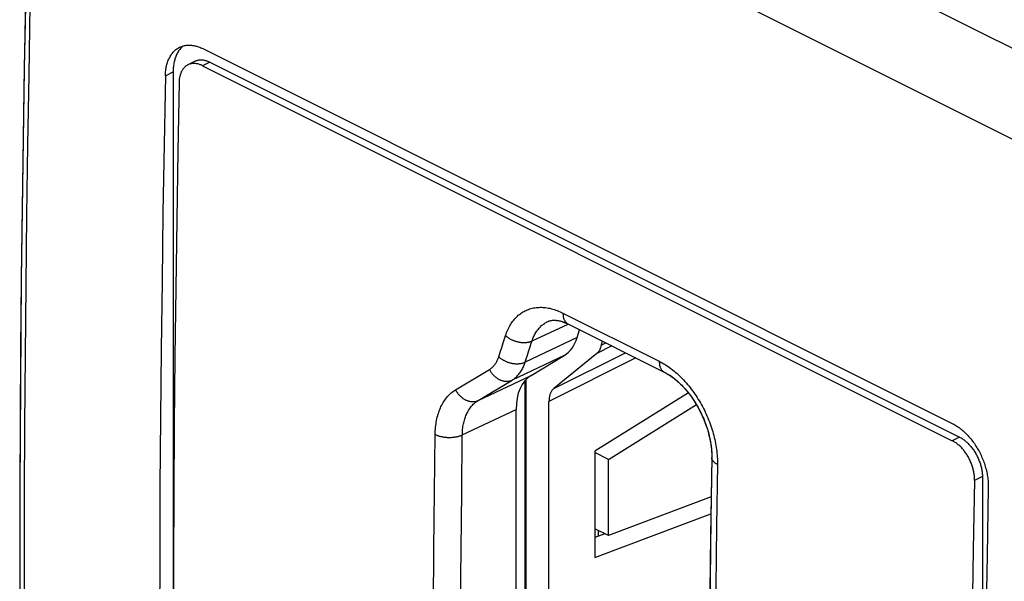
# Model space of a CAD drawing. Units: millimetres. Extents: x -65 to 65, y -46 to 46.
# Drawn here: x -65 to -50, y -20 to -11 of the extents above; entities that cross this region are included whole.
import ezdxf

# ---------------------------------------------------------------- set-up
doc = ezdxf.new("R2010")
doc.units = ezdxf.units.MM
doc.header["$LTSCALE"] = 16.335
doc.layers.get('0').update_dxf_attribs({"linetype": 'CONTINUOUS'})
doc.layers.add('ASSI', color=7, linetype='CONTINUOUS')
doc.layers.add('RACCORDO', color=7, linetype='CONTINUOUS')

msp = doc.modelspace()

# ---------------------------------------------------------------- linework, layer by layer
at = {"color": 7, "linetype": 'CONTINUOUS'}
for p, q in [((-56.491, -15.829), (-56.504, -15.893)), ((-56.573, -16.022), (-57.236, -16.566)), ((-57.68, -25.05), (-57.68, -16.438)), ((-57.666, -24.978), (-57.666, -16.423)), ((-55.156, -16.631), (-56.605, -17.533)), ((-57.312, -24.985), (-57.312, -16.763)), ((-56.393, -17.661), (-55.031, -16.813)), ((-56.605, -17.533), (-56.605, -19.178)), ((-56.393, -17.661), (-56.605, -17.555)), ((-56.393, -18.838), (-56.393, -17.661)), ((-54.803, -18.238), (-56.393, -18.838)), ((-56.605, -19.178), (-54.807, -18.5)), ((-56.393, -18.838), (-56.605, -18.732)), ((-56.45, -18.81), (-56.605, -18.868)), ((-56.548, -18.847), (-56.548, -18.761))]:
    msp.add_line(p, q, dxfattribs=at)
at = {"color": 253, "linetype": 'CONTINUOUS'}
for p, q in [((-56.339, -15.905), (-56.573, -16.022)), ((-56.504, -15.893), (-56.434, -15.858)), ((-55.967, -16.091), (-57.312, -16.763)), ((-57.236, -16.566), (-56.127, -16.011))]:
    msp.add_line(p, q, dxfattribs=at)
at = {"color": 7, "linetype": 'CONTINUOUS'}
for points in [[(-56.504, -15.893), (-56.508, -15.911), (-56.513, -15.928), (-56.519, -15.945), (-56.525, -15.96), (-56.533, -15.975), (-56.542, -15.988), (-56.551, -16), (-56.562, -16.011), (-56.573, -16.022)], [(-57.236, -16.566), (-57.252, -16.58), (-57.266, -16.596), (-57.278, -16.615), (-57.288, -16.636), (-57.297, -16.658), (-57.303, -16.682), (-57.308, -16.708), (-57.311, -16.735), (-57.312, -16.763)]]:
    msp.add_lwpolyline(points, dxfattribs=at)
at = {"layer": 'ASSI', "color": 253, "linetype": 'CONTINUOUS'}
for p, q in [((-47.691, -12.534), (-64.619, -4.07)), ((-48.282, -13.641), (-65.195, -5.185)), ((-62.559, -11.517), (-62.67, -11.573)), ((-63.245, -11.728), (-63.124, -11.667)), ((-57.096, -15.397), (-55.606, -16.142)), ((-57.574, -15.828), (-57.017, -15.568)), ((-56.875, -15.775), (-57.68, -16.156)), ((-58.066, -16.001), (-58.043, -15.928)), ((-58.043, -15.928), (-58.019, -15.855)), ((-58.09, -16.074), (-58.066, -16.001)), ((-57.075, -16.052), (-57.883, -16.434)), ((-57.68, -16.156), (-57.668, -16.12)), ((-57.668, -16.12), (-57.644, -16.047)), ((-58.757, -16.584), (-58.233, -16.269)), ((-58.406, -16.748), (-57.587, -16.361)), ((-58.406, -16.748), (-57.883, -16.434)), ((-58.652, -17.28), (-57.821, -16.887)), ((-50.962, -17.316), (-51.074, -17.371)), ((-50.609, -17.925), (-50.729, -17.986))]:
    msp.add_line(p, q, dxfattribs=at)
at = {"layer": 'ASSI', "color": 7, "linetype": 'CONTINUOUS'}
for p, q in [((-62.665, -11.31), (-51.068, -17.109)), ((-62.782, -11.503), (-62.896, -11.56)), ((-62.67, -11.573), (-51.074, -17.371)), ((-62.559, -11.517), (-50.962, -17.316)), ((-63.124, -11.667), (-63.124, -27.429)), ((-57.332, -15.529), (-57.331, -15.529)), ((-57.018, -15.566), (-55.528, -16.311)), ((-56.875, -15.775), (-56.839, -15.655)), ((-57.587, -16.361), (-57.075, -16.052)), ((-57.821, -24.776), (-57.821, -16.887)), ((-50.609, -17.925), (-50.609, -24.092))]:
    msp.add_line(p, q, dxfattribs=at)
for points in [[(-65.268, -5.097), (-65.358, -8.319), (-65.427, -11.596), (-65.473, -14.861), (-65.495, -18.115), (-65.495, -21.357), (-65.472, -24.587), (-65.427, -27.804), (-65.358, -31.01), (-65.268, -34.134)], [(-62.968, -11.267), (-62.97, -11.269), (-62.981, -11.278), (-62.992, -11.288), (-63.002, -11.299), (-63.012, -11.31), (-63.022, -11.321), (-63.031, -11.333), (-63.04, -11.346), (-63.049, -11.359), (-63.057, -11.373), (-63.064, -11.387), (-63.071, -11.401), (-63.078, -11.416), (-63.084, -11.432), (-63.09, -11.448), (-63.096, -11.464), (-63.101, -11.481), (-63.105, -11.498), (-63.109, -11.515), (-63.113, -11.533), (-63.116, -11.551), (-63.118, -11.57), (-63.121, -11.589), (-63.122, -11.608), (-63.123, -11.628), (-63.124, -11.647), (-63.124, -11.667)], [(-63.005, -11.28), (-62.992, -11.275), (-62.978, -11.27), (-62.964, -11.266), (-62.949, -11.263), (-62.935, -11.26), (-62.92, -11.258), (-62.905, -11.256), (-62.89, -11.256), (-62.874, -11.255), (-62.859, -11.256), (-62.843, -11.257), (-62.827, -11.259), (-62.812, -11.261), (-62.796, -11.264), (-62.779, -11.268), (-62.763, -11.272), (-62.747, -11.277), (-62.73, -11.282), (-62.714, -11.288), (-62.697, -11.295), (-62.681, -11.303), (-62.665, -11.31)], [(-63.245, -11.728), (-63.244, -11.707), (-63.243, -11.688), (-63.241, -11.668), (-63.239, -11.648), (-63.237, -11.629), (-63.234, -11.61), (-63.23, -11.592), (-63.226, -11.574), (-63.222, -11.556), (-63.217, -11.539), (-63.212, -11.522), (-63.206, -11.505), (-63.2, -11.489), (-63.193, -11.474), (-63.186, -11.458), (-63.178, -11.444), (-63.17, -11.429), (-63.162, -11.415), (-63.153, -11.402), (-63.144, -11.389), (-63.134, -11.377), (-63.124, -11.366), (-63.114, -11.354), (-63.103, -11.344), (-63.092, -11.334), (-63.081, -11.324), (-63.069, -11.315), (-63.057, -11.307), (-63.044, -11.299), (-63.032, -11.292), (-63.026, -11.289)], [(-63.026, -11.289), (-63.019, -11.286), (-63.005, -11.28)], [(-62.896, -11.56), (-62.906, -11.565), (-62.914, -11.57), (-62.923, -11.576), (-62.931, -11.582), (-62.939, -11.589), (-62.947, -11.596), (-62.954, -11.604), (-62.961, -11.612), (-62.968, -11.62), (-62.975, -11.629), (-62.981, -11.639), (-62.987, -11.648), (-62.992, -11.659), (-62.998, -11.669), (-63.002, -11.68), (-63.007, -11.691), (-63.011, -11.702), (-63.015, -11.714), (-63.018, -11.726), (-63.021, -11.739), (-63.024, -11.752), (-63.027, -11.765), (-63.029, -11.778), (-63.03, -11.792), (-63.031, -11.806), (-63.032, -11.82), (-63.033, -11.834)], [(-62.838, -11.541), (-62.848, -11.543), (-62.858, -11.546), (-62.868, -11.549), (-62.878, -11.552), (-62.887, -11.556), (-62.896, -11.56)], [(-62.67, -11.573), (-62.682, -11.567), (-62.693, -11.562), (-62.705, -11.558), (-62.716, -11.554), (-62.728, -11.55), (-62.739, -11.547), (-62.751, -11.544), (-62.762, -11.542), (-62.773, -11.541), (-62.784, -11.539), (-62.795, -11.539), (-62.806, -11.539), (-62.817, -11.539), (-62.827, -11.54), (-62.838, -11.541)], [(-62.782, -11.503), (-62.774, -11.499), (-62.765, -11.495), (-62.755, -11.492), (-62.745, -11.489), (-62.736, -11.487), (-62.725, -11.485), (-62.715, -11.484), (-62.705, -11.483), (-62.694, -11.483), (-62.683, -11.483), (-62.672, -11.483), (-62.661, -11.485), (-62.65, -11.486), (-62.639, -11.488), (-62.628, -11.491), (-62.616, -11.494), (-62.605, -11.498), (-62.593, -11.502), (-62.582, -11.507), (-62.57, -11.512), (-62.559, -11.517)], [(-63.245, -11.728), (-63.265, -12.788), (-63.282, -13.848), (-63.297, -14.906), (-63.31, -15.963), (-63.32, -17.019), (-63.328, -18.073), (-63.333, -19.127), (-63.336, -20.179), (-63.336, -21.23), (-63.334, -22.28), (-63.33, -23.329), (-63.323, -24.376), (-63.313, -25.422), (-63.302, -26.467), (-63.287, -27.511)], [(-63.033, -11.834), (-63.053, -12.894), (-63.07, -13.954), (-63.085, -15.012), (-63.098, -16.069), (-63.108, -17.125), (-63.116, -18.18), (-63.121, -19.233), (-63.124, -20.285), (-63.124, -21.336), (-63.122, -22.386), (-63.118, -23.435), (-63.111, -24.482), (-63.101, -25.528), (-63.089, -26.573)], [(-57.332, -15.529), (-57.308, -15.52), (-57.279, -15.512), (-57.249, -15.509), (-57.216, -15.508), (-57.18, -15.512), (-57.141, -15.519), (-57.101, -15.531), (-57.059, -15.547), (-57.018, -15.566)], [(-55.528, -16.311), (-55.483, -16.335), (-55.435, -16.365), (-55.386, -16.401), (-55.336, -16.441), (-55.287, -16.486), (-55.238, -16.536), (-55.189, -16.59), (-55.143, -16.648), (-55.097, -16.71), (-55.054, -16.775), (-55.014, -16.843), (-54.976, -16.913), (-54.941, -16.986), (-54.91, -17.059), (-54.882, -17.134), (-54.857, -17.208), (-54.837, -17.283), (-54.821, -17.356), (-54.808, -17.428), (-54.8, -17.498), (-54.795, -17.566), (-54.794, -17.632)], [(-51.068, -17.109), (-51.052, -17.117), (-51.035, -17.126), (-51.019, -17.136), (-51.003, -17.146), (-50.986, -17.157), (-50.97, -17.168), (-50.954, -17.18), (-50.938, -17.193), (-50.922, -17.206), (-50.907, -17.219), (-50.891, -17.233), (-50.876, -17.248), (-50.86, -17.262), (-50.845, -17.278), (-50.831, -17.294), (-50.816, -17.31), (-50.801, -17.327), (-50.787, -17.344), (-50.773, -17.361), (-50.76, -17.379), (-50.746, -17.398), (-50.733, -17.416), (-50.721, -17.435), (-50.708, -17.454), (-50.696, -17.474), (-50.684, -17.494), (-50.672, -17.514), (-50.661, -17.534), (-50.65, -17.555), (-50.64, -17.576), (-50.63, -17.596), (-50.62, -17.618), (-50.611, -17.639), (-50.602, -17.66), (-50.594, -17.682), (-50.586, -17.704), (-50.578, -17.725), (-50.571, -17.747), (-50.564, -17.769), (-50.558, -17.791), (-50.552, -17.813), (-50.546, -17.835), (-50.541, -17.857), (-50.537, -17.879), (-50.533, -17.901), (-50.529, -17.923), (-50.526, -17.944), (-50.523, -17.966), (-50.521, -17.987), (-50.519, -18.009), (-50.518, -18.03), (-50.517, -18.051), (-50.517, -18.071), (-50.517, -18.092)], [(-50.962, -17.316), (-50.951, -17.322), (-50.939, -17.328), (-50.928, -17.335), (-50.916, -17.342), (-50.905, -17.35), (-50.893, -17.358), (-50.882, -17.367), (-50.871, -17.376), (-50.86, -17.386), (-50.849, -17.395), (-50.838, -17.406), (-50.827, -17.416), (-50.816, -17.427), (-50.806, -17.438), (-50.796, -17.45), (-50.785, -17.462), (-50.775, -17.474), (-50.766, -17.487), (-50.756, -17.5), (-50.747, -17.513), (-50.738, -17.526), (-50.729, -17.54), (-50.721, -17.553), (-50.712, -17.567), (-50.704, -17.582), (-50.696, -17.596), (-50.689, -17.611), (-50.682, -17.625), (-50.675, -17.64), (-50.668, -17.655), (-50.662, -17.67), (-50.656, -17.685), (-50.65, -17.7), (-50.645, -17.716), (-50.64, -17.731), (-50.636, -17.746), (-50.631, -17.761), (-50.627, -17.777), (-50.624, -17.792), (-50.621, -17.807), (-50.618, -17.822), (-50.615, -17.837), (-50.613, -17.852), (-50.612, -17.867), (-50.61, -17.882), (-50.609, -17.897), (-50.609, -17.911), (-50.609, -17.925)], [(-50.729, -17.986), (-50.729, -17.971), (-50.729, -17.957), (-50.73, -17.942), (-50.731, -17.927), (-50.732, -17.912), (-50.734, -17.897), (-50.736, -17.882), (-50.739, -17.866), (-50.742, -17.851), (-50.745, -17.836), (-50.749, -17.82), (-50.753, -17.805), (-50.757, -17.789), (-50.762, -17.774), (-50.767, -17.759), (-50.772, -17.743), (-50.778, -17.728), (-50.784, -17.713), (-50.79, -17.698), (-50.797, -17.683), (-50.804, -17.668), (-50.811, -17.653), (-50.819, -17.639), (-50.826, -17.624), (-50.834, -17.61), (-50.843, -17.596), (-50.851, -17.583), (-50.86, -17.569), (-50.869, -17.556), (-50.879, -17.543), (-50.888, -17.531), (-50.898, -17.518), (-50.908, -17.506), (-50.918, -17.494), (-50.929, -17.483), (-50.939, -17.472), (-50.95, -17.462), (-50.96, -17.451), (-50.971, -17.441), (-50.982, -17.432), (-50.994, -17.423), (-51.005, -17.414), (-51.016, -17.406), (-51.028, -17.398), (-51.039, -17.391), (-51.051, -17.384), (-51.062, -17.377), (-51.074, -17.371)], [(-54.794, -17.632), (-54.812, -18.842), (-54.827, -20.12), (-54.839, -21.397), (-54.847, -22.672), (-54.852, -23.945), (-54.854, -25.216), (-54.851, -26.486), (-54.846, -27.753), (-54.837, -28.955)], [(-50.729, -17.986), (-50.749, -19.046), (-50.767, -20.106), (-50.782, -21.164), (-50.794, -22.221), (-50.804, -23.277), (-50.812, -24.331), (-50.817, -25.385), (-50.82, -26.437), (-50.821, -27.488), (-50.819, -28.538), (-50.814, -29.587), (-50.807, -30.634), (-50.798, -31.68), (-50.786, -32.725), (-50.771, -33.768)], [(-50.517, -18.092), (-50.537, -19.152), (-50.554, -20.212), (-50.569, -21.27), (-50.582, -22.327), (-50.592, -23.383)]]:
    msp.add_lwpolyline(points, dxfattribs=at)
at = {"layer": 'ASSI', "color": 253, "linetype": 'CONTINUOUS'}
for points in [[(-65.195, -34.223), (-65.228, -33.165), (-65.258, -32.105), (-65.286, -31.044), (-65.311, -29.982), (-65.334, -28.918), (-65.354, -27.853), (-65.372, -26.787), (-65.387, -25.719), (-65.4, -24.65), (-65.41, -23.58), (-65.417, -22.508), (-65.422, -21.435), (-65.425, -20.36), (-65.425, -19.284), (-65.422, -18.207), (-65.417, -17.129), (-65.41, -16.049), (-65.4, -14.969), (-65.387, -13.886), (-65.372, -12.803), (-65.354, -11.718), (-65.334, -10.632)], [(-57.984, -15.745), (-57.976, -15.723), (-57.968, -15.7), (-57.959, -15.679), (-57.95, -15.657), (-57.94, -15.636), (-57.93, -15.616), (-57.919, -15.596), (-57.908, -15.577), (-57.896, -15.559), (-57.884, -15.541), (-57.871, -15.523), (-57.858, -15.506), (-57.844, -15.49), (-57.83, -15.475), (-57.816, -15.46), (-57.801, -15.445), (-57.786, -15.432), (-57.77, -15.419), (-57.754, -15.407), (-57.737, -15.395), (-57.72, -15.384), (-57.703, -15.374), (-57.685, -15.365), (-57.667, -15.356), (-57.649, -15.348), (-57.63, -15.341), (-57.611, -15.334), (-57.592, -15.328), (-57.573, -15.323), (-57.553, -15.319), (-57.533, -15.315), (-57.512, -15.312), (-57.492, -15.31), (-57.471, -15.309), (-57.45, -15.308), (-57.429, -15.308), (-57.407, -15.309), (-57.386, -15.311), (-57.364, -15.313), (-57.342, -15.316), (-57.32, -15.32), (-57.298, -15.324), (-57.275, -15.33), (-57.253, -15.336), (-57.231, -15.342), (-57.208, -15.35), (-57.186, -15.358), (-57.163, -15.367), (-57.141, -15.376), (-57.118, -15.387), (-57.096, -15.397)], [(-57.574, -15.828), (-57.568, -15.81), (-57.561, -15.793), (-57.555, -15.776), (-57.548, -15.76), (-57.54, -15.744), (-57.532, -15.728), (-57.524, -15.713), (-57.515, -15.698), (-57.506, -15.684), (-57.496, -15.67), (-57.487, -15.657), (-57.476, -15.644), (-57.466, -15.631), (-57.455, -15.619), (-57.444, -15.608), (-57.432, -15.597), (-57.42, -15.586), (-57.408, -15.577), (-57.396, -15.567), (-57.383, -15.558), (-57.37, -15.55), (-57.356, -15.542), (-57.343, -15.535), (-57.332, -15.529)], [(-57.096, -15.397), (-57.096, -15.407), (-57.095, -15.417), (-57.095, -15.426), (-57.094, -15.436), (-57.093, -15.445), (-57.091, -15.453), (-57.09, -15.462), (-57.087, -15.471), (-57.085, -15.479), (-57.083, -15.487), (-57.08, -15.494), (-57.076, -15.502), (-57.073, -15.509), (-57.069, -15.515), (-57.065, -15.522), (-57.061, -15.528), (-57.057, -15.534), (-57.052, -15.539), (-57.047, -15.545), (-57.042, -15.549), (-57.036, -15.554), (-57.031, -15.558), (-57.025, -15.562), (-57.019, -15.565), (-57.018, -15.566)], [(-58.019, -15.855), (-57.996, -15.782), (-57.984, -15.745)], [(-57.984, -15.745), (-57.976, -15.752), (-57.968, -15.759), (-57.96, -15.765), (-57.952, -15.771), (-57.943, -15.777), (-57.934, -15.783), (-57.925, -15.789), (-57.916, -15.794), (-57.906, -15.799), (-57.897, -15.805), (-57.887, -15.809), (-57.877, -15.814), (-57.867, -15.818), (-57.856, -15.822), (-57.846, -15.826), (-57.835, -15.83), (-57.825, -15.833), (-57.814, -15.836), (-57.803, -15.839), (-57.792, -15.842), (-57.782, -15.844), (-57.771, -15.846), (-57.76, -15.848), (-57.749, -15.85), (-57.738, -15.851), (-57.728, -15.852), (-57.717, -15.852), (-57.706, -15.853), (-57.696, -15.853), (-57.685, -15.852), (-57.675, -15.852), (-57.665, -15.851), (-57.655, -15.85), (-57.645, -15.849), (-57.635, -15.847), (-57.626, -15.845), (-57.617, -15.843), (-57.608, -15.84), (-57.599, -15.838), (-57.59, -15.835), (-57.582, -15.831), (-57.574, -15.828)], [(-57.609, -15.937), (-57.585, -15.864), (-57.574, -15.828)], [(-57.644, -16.047), (-57.621, -15.974), (-57.609, -15.937)], [(-58.233, -16.269), (-58.224, -16.264), (-58.215, -16.257), (-58.206, -16.251), (-58.198, -16.244), (-58.189, -16.237), (-58.181, -16.229), (-58.173, -16.221), (-58.166, -16.213), (-58.158, -16.204), (-58.151, -16.195), (-58.144, -16.185), (-58.138, -16.176), (-58.131, -16.166), (-58.125, -16.155), (-58.119, -16.144), (-58.113, -16.133), (-58.108, -16.122), (-58.103, -16.11), (-58.098, -16.099), (-58.094, -16.086), (-58.09, -16.074)], [(-58.09, -16.074), (-58.082, -16.081), (-58.074, -16.087), (-58.066, -16.093), (-58.058, -16.1), (-58.049, -16.106), (-58.04, -16.112), (-58.031, -16.117), (-58.022, -16.123), (-58.012, -16.128), (-58.002, -16.133), (-57.993, -16.138), (-57.983, -16.142), (-57.972, -16.147), (-57.962, -16.151), (-57.952, -16.155), (-57.941, -16.158), (-57.931, -16.162), (-57.92, -16.165), (-57.909, -16.168), (-57.898, -16.17), (-57.887, -16.173), (-57.877, -16.175), (-57.866, -16.176), (-57.855, -16.178), (-57.844, -16.179), (-57.833, -16.18), (-57.823, -16.181), (-57.812, -16.181), (-57.802, -16.181), (-57.791, -16.181), (-57.781, -16.18), (-57.771, -16.179), (-57.761, -16.178), (-57.751, -16.177), (-57.741, -16.175), (-57.732, -16.173), (-57.723, -16.171), (-57.713, -16.169), (-57.705, -16.166), (-57.696, -16.163), (-57.688, -16.16), (-57.68, -16.156)], [(-58.233, -16.269), (-58.228, -16.279), (-58.223, -16.289), (-58.217, -16.299), (-58.21, -16.308), (-58.204, -16.317), (-58.197, -16.326), (-58.19, -16.335), (-58.183, -16.343), (-58.176, -16.351), (-58.168, -16.359), (-58.16, -16.367), (-58.152, -16.375), (-58.144, -16.382), (-58.136, -16.389), (-58.127, -16.395), (-58.119, -16.401), (-58.11, -16.407), (-58.101, -16.413), (-58.092, -16.418), (-58.083, -16.423), (-58.074, -16.427), (-58.064, -16.432), (-58.055, -16.435), (-58.045, -16.439), (-58.036, -16.442), (-58.027, -16.445), (-58.017, -16.447), (-58.008, -16.449), (-57.998, -16.45), (-57.989, -16.451), (-57.979, -16.452), (-57.97, -16.453), (-57.961, -16.452), (-57.952, -16.452), (-57.943, -16.451), (-57.934, -16.45), (-57.925, -16.448), (-57.916, -16.446), (-57.908, -16.444), (-57.899, -16.441), (-57.891, -16.438), (-57.883, -16.434)], [(-57.883, -16.434), (-57.87, -16.426), (-57.857, -16.417), (-57.845, -16.408), (-57.833, -16.398), (-57.821, -16.388), (-57.809, -16.377), (-57.798, -16.365), (-57.787, -16.353), (-57.777, -16.341), (-57.766, -16.328), (-57.757, -16.315), (-57.747, -16.301), (-57.738, -16.286), (-57.729, -16.272), (-57.721, -16.256), (-57.713, -16.241), (-57.706, -16.225), (-57.699, -16.208), (-57.692, -16.191), (-57.685, -16.174), (-57.68, -16.156)], [(-55.606, -16.142), (-55.606, -16.152), (-55.606, -16.162), (-55.605, -16.171), (-55.604, -16.18), (-55.603, -16.189), (-55.602, -16.198), (-55.6, -16.207), (-55.598, -16.215), (-55.596, -16.224), (-55.593, -16.231), (-55.59, -16.239), (-55.587, -16.246), (-55.583, -16.254), (-55.58, -16.26), (-55.576, -16.267), (-55.572, -16.273), (-55.567, -16.279), (-55.562, -16.284), (-55.557, -16.289), (-55.552, -16.294), (-55.547, -16.299), (-55.541, -16.303), (-55.535, -16.307), (-55.529, -16.31), (-55.528, -16.311)], [(-55.606, -16.142), (-55.583, -16.154), (-55.56, -16.166), (-55.538, -16.18), (-55.515, -16.193), (-55.492, -16.208), (-55.47, -16.223), (-55.447, -16.239), (-55.425, -16.256), (-55.402, -16.273), (-55.38, -16.29), (-55.358, -16.309), (-55.336, -16.328), (-55.315, -16.348), (-55.293, -16.368), (-55.272, -16.388), (-55.251, -16.41), (-55.23, -16.432), (-55.209, -16.454), (-55.189, -16.477), (-55.169, -16.5), (-55.149, -16.524), (-55.13, -16.548), (-55.111, -16.573), (-55.092, -16.598), (-55.073, -16.624), (-55.055, -16.65), (-55.037, -16.677), (-55.02, -16.703), (-55.003, -16.731), (-54.986, -16.758), (-54.97, -16.786), (-54.954, -16.814), (-54.939, -16.842), (-54.924, -16.871), (-54.909, -16.9), (-54.895, -16.929), (-54.881, -16.959), (-54.868, -16.988), (-54.855, -17.018), (-54.843, -17.048), (-54.831, -17.078), (-54.82, -17.108), (-54.809, -17.139), (-54.799, -17.169), (-54.789, -17.2), (-54.78, -17.23), (-54.771, -17.261), (-54.763, -17.291), (-54.755, -17.322), (-54.748, -17.352), (-54.742, -17.383), (-54.736, -17.413), (-54.73, -17.444), (-54.725, -17.474), (-54.721, -17.504), (-54.717, -17.534), (-54.714, -17.564), (-54.711, -17.594), (-54.709, -17.623), (-54.707, -17.652), (-54.707, -17.681), (-54.706, -17.71), (-54.706, -17.738)], [(-59.072, -17.275), (-59.072, -17.246), (-59.07, -17.218), (-59.069, -17.19), (-59.066, -17.162), (-59.063, -17.135), (-59.059, -17.108), (-59.055, -17.082), (-59.05, -17.056), (-59.045, -17.03), (-59.039, -17.005), (-59.033, -16.98), (-59.025, -16.956), (-59.018, -16.932), (-59.01, -16.909), (-59.001, -16.886), (-58.992, -16.864), (-58.982, -16.843), (-58.971, -16.822), (-58.96, -16.801), (-58.949, -16.781), (-58.937, -16.762), (-58.924, -16.744), (-58.911, -16.726), (-58.898, -16.708), (-58.884, -16.692), (-58.87, -16.676), (-58.855, -16.661), (-58.839, -16.646), (-58.824, -16.632), (-58.807, -16.619), (-58.791, -16.607), (-58.774, -16.595), (-58.757, -16.584)], [(-58.757, -16.584), (-58.751, -16.594), (-58.746, -16.604), (-58.74, -16.613), (-58.734, -16.622), (-58.727, -16.632), (-58.72, -16.64), (-58.714, -16.649), (-58.706, -16.658), (-58.699, -16.666), (-58.691, -16.674), (-58.684, -16.682), (-58.676, -16.689), (-58.667, -16.696), (-58.659, -16.703), (-58.65, -16.709), (-58.642, -16.716), (-58.633, -16.722), (-58.624, -16.727), (-58.615, -16.732), (-58.606, -16.737), (-58.597, -16.742), (-58.587, -16.746), (-58.578, -16.75), (-58.569, -16.753), (-58.559, -16.756), (-58.55, -16.759), (-58.54, -16.761), (-58.531, -16.763), (-58.521, -16.765), (-58.512, -16.766), (-58.503, -16.766), (-58.493, -16.767), (-58.484, -16.767), (-58.475, -16.766), (-58.466, -16.765), (-58.457, -16.764), (-58.448, -16.762), (-58.439, -16.76), (-58.431, -16.758), (-58.423, -16.755), (-58.414, -16.752), (-58.406, -16.748)], [(-58.652, -17.28), (-58.651, -17.259), (-58.65, -17.237), (-58.649, -17.215), (-58.647, -17.194), (-58.644, -17.173), (-58.642, -17.152), (-58.638, -17.132), (-58.635, -17.112), (-58.63, -17.092), (-58.626, -17.073), (-58.621, -17.054), (-58.615, -17.035), (-58.609, -17.017), (-58.603, -16.999), (-58.596, -16.981), (-58.589, -16.964), (-58.581, -16.948), (-58.573, -16.932), (-58.564, -16.916), (-58.556, -16.901), (-58.546, -16.886), (-58.537, -16.872), (-58.526, -16.858), (-58.516, -16.844), (-58.505, -16.832), (-58.494, -16.819), (-58.482, -16.808), (-58.471, -16.796), (-58.458, -16.786), (-58.446, -16.775), (-58.433, -16.766), (-58.42, -16.757), (-58.406, -16.748)], [(-59.103, -25.2), (-59.107, -24.323), (-59.109, -23.445), (-59.109, -22.566), (-59.107, -21.686), (-59.103, -20.805), (-59.098, -19.924), (-59.091, -19.042), (-59.083, -18.159), (-59.072, -17.275)], [(-59.072, -17.275), (-59.064, -17.278), (-59.056, -17.282), (-59.047, -17.286), (-59.039, -17.289), (-59.03, -17.292), (-59.02, -17.295), (-59.011, -17.298), (-59.001, -17.301), (-58.991, -17.304), (-58.981, -17.306), (-58.971, -17.308), (-58.961, -17.31), (-58.95, -17.312), (-58.939, -17.314), (-58.929, -17.315), (-58.918, -17.316), (-58.907, -17.318), (-58.896, -17.318), (-58.885, -17.319), (-58.874, -17.319), (-58.863, -17.32), (-58.852, -17.32), (-58.841, -17.32), (-58.83, -17.319), (-58.818, -17.319), (-58.808, -17.318), (-58.797, -17.317), (-58.786, -17.316), (-58.775, -17.315), (-58.765, -17.313), (-58.754, -17.311), (-58.744, -17.309), (-58.734, -17.307), (-58.724, -17.305), (-58.714, -17.303), (-58.704, -17.3), (-58.695, -17.297), (-58.686, -17.294), (-58.677, -17.291), (-58.668, -17.288), (-58.66, -17.284), (-58.652, -17.28)], [(-58.683, -25.2), (-58.686, -24.324), (-58.688, -23.446), (-58.688, -22.568), (-58.686, -21.689), (-58.683, -20.809), (-58.678, -19.928), (-58.671, -19.046), (-58.662, -18.164), (-58.652, -17.28)], [(-54.706, -17.738), (-54.714, -17.734), (-54.721, -17.73), (-54.728, -17.726), (-54.735, -17.721), (-54.742, -17.717), (-54.748, -17.712), (-54.754, -17.707), (-54.759, -17.703), (-54.764, -17.698), (-54.769, -17.693), (-54.773, -17.688), (-54.777, -17.683), (-54.78, -17.678), (-54.784, -17.672), (-54.786, -17.667), (-54.789, -17.662), (-54.791, -17.656), (-54.792, -17.651), (-54.793, -17.646), (-54.794, -17.64), (-54.794, -17.635), (-54.794, -17.632)], [(-54.706, -17.738), (-54.72, -18.687), (-54.733, -19.635), (-54.743, -20.582), (-54.751, -21.528), (-54.758, -22.473), (-54.762, -23.417), (-54.765, -24.361), (-54.766, -25.303), (-54.764, -26.244), (-54.761, -27.184), (-54.756, -28.123), (-54.749, -29.061)]]:
    msp.add_lwpolyline(points, dxfattribs=at)
at = {"layer": 'ASSI', "color": 7, "linetype": 'CONTINUOUS'}
for centre, major_axis, ratio, start_param, end_param in [((-57.548, -15.171), (-0.447, 0.895), 0.612291, -3.093337, -2.56982), ((-57.114, -17.241), (-0.447, 0.894), 0.612306, 6.331411, 7.169033)]:
    msp.add_ellipse(centre, major_axis=major_axis, ratio=ratio, start_param=start_param, end_param=end_param, dxfattribs=at)
at = {"layer": 'RACCORDO', "color": 253, "linetype": 'CONTINUOUS'}
for p, q in [((-47.691, -12.534), (-64.619, -4.07)), ((-48.282, -13.641), (-65.195, -5.185)), ((-62.559, -11.517), (-62.67, -11.573)), ((-63.245, -11.728), (-63.124, -11.667)), ((-57.343, -15.535), (-57.331, -15.529)), ((-57.096, -15.397), (-55.606, -16.142)), ((-57.574, -15.828), (-57.017, -15.568)), ((-56.875, -15.775), (-57.68, -16.156)), ((-58.066, -16.001), (-58.043, -15.928)), ((-58.043, -15.928), (-58.019, -15.855)), ((-58.09, -16.074), (-58.066, -16.001)), ((-57.075, -16.052), (-57.883, -16.434)), ((-57.68, -16.156), (-57.668, -16.12)), ((-57.668, -16.12), (-57.644, -16.047)), ((-58.757, -16.584), (-58.233, -16.269)), ((-58.406, -16.748), (-57.587, -16.361)), ((-58.406, -16.748), (-57.883, -16.434)), ((-58.652, -17.28), (-57.821, -16.887)), ((-50.962, -17.316), (-51.074, -17.371)), ((-50.609, -17.925), (-50.729, -17.986))]:
    msp.add_line(p, q, dxfattribs=at)
at = {"layer": 'RACCORDO', "color": 7, "linetype": 'CONTINUOUS'}
for p, q in [((-62.665, -11.31), (-51.068, -17.109)), ((-62.782, -11.503), (-62.896, -11.56)), ((-62.67, -11.573), (-51.074, -17.371)), ((-62.559, -11.517), (-50.962, -17.316)), ((-63.124, -11.667), (-63.124, -27.429)), ((-57.331, -15.529), (-57.331, -15.529)), ((-57.018, -15.566), (-55.528, -16.311)), ((-56.875, -15.775), (-56.839, -15.655)), ((-57.587, -16.361), (-57.075, -16.052)), ((-57.821, -24.776), (-57.821, -16.887)), ((-54.794, -17.632), (-54.808, -18.576)), ((-50.609, -17.925), (-50.609, -33.687))]:
    msp.add_line(p, q, dxfattribs=at)
for points in [[(-65.384, -9.453), (-65.407, -10.541), (-65.427, -11.627), (-65.445, -12.712), (-65.46, -13.796), (-65.473, -14.878), (-65.483, -15.96), (-65.49, -17.04), (-65.495, -18.119), (-65.498, -19.196), (-65.498, -20.272), (-65.495, -21.347), (-65.49, -22.421), (-65.483, -23.493), (-65.473, -24.564), (-65.46, -25.634), (-65.445, -26.702), (-65.427, -27.769), (-65.407, -28.834), (-65.384, -29.898), (-65.359, -30.961)], [(-63.026, -11.289), (-63.019, -11.286), (-63.005, -11.28), (-62.992, -11.275), (-62.978, -11.27), (-62.964, -11.266), (-62.949, -11.263), (-62.935, -11.26), (-62.92, -11.258), (-62.905, -11.256), (-62.89, -11.256), (-62.874, -11.255), (-62.859, -11.256), (-62.843, -11.257), (-62.827, -11.259), (-62.812, -11.261), (-62.796, -11.264), (-62.779, -11.268), (-62.763, -11.272), (-62.747, -11.277), (-62.73, -11.282), (-62.714, -11.288), (-62.697, -11.295), (-62.681, -11.303), (-62.665, -11.31)], [(-63.245, -11.728), (-63.244, -11.707), (-63.243, -11.688), (-63.241, -11.668), (-63.239, -11.648), (-63.237, -11.629), (-63.234, -11.61), (-63.23, -11.592), (-63.226, -11.574), (-63.222, -11.556), (-63.217, -11.539), (-63.212, -11.522), (-63.206, -11.505), (-63.2, -11.489), (-63.193, -11.474), (-63.186, -11.458), (-63.178, -11.444), (-63.17, -11.429), (-63.162, -11.415), (-63.153, -11.402), (-63.144, -11.389), (-63.134, -11.377), (-63.124, -11.366), (-63.114, -11.354), (-63.103, -11.344), (-63.092, -11.334), (-63.081, -11.324), (-63.069, -11.315), (-63.057, -11.307), (-63.044, -11.299), (-63.032, -11.292), (-63.026, -11.289)], [(-63.031, -11.333), (-63.04, -11.346), (-63.049, -11.359), (-63.057, -11.373), (-63.064, -11.387), (-63.071, -11.401), (-63.078, -11.416), (-63.084, -11.432), (-63.09, -11.448), (-63.096, -11.464), (-63.101, -11.481), (-63.105, -11.498), (-63.109, -11.515), (-63.113, -11.533), (-63.116, -11.551), (-63.118, -11.57), (-63.121, -11.589), (-63.122, -11.608), (-63.123, -11.628), (-63.124, -11.647), (-63.124, -11.667)], [(-62.97, -11.269), (-62.981, -11.278), (-62.992, -11.288), (-63.002, -11.299), (-63.012, -11.31), (-63.022, -11.321), (-63.031, -11.333)], [(-62.896, -11.56), (-62.906, -11.565), (-62.914, -11.57), (-62.923, -11.576), (-62.931, -11.582), (-62.939, -11.589), (-62.947, -11.596), (-62.954, -11.604), (-62.961, -11.612), (-62.968, -11.62), (-62.975, -11.629), (-62.981, -11.639), (-62.987, -11.648), (-62.992, -11.659), (-62.998, -11.669), (-63.002, -11.68), (-63.007, -11.691), (-63.011, -11.702), (-63.015, -11.714), (-63.018, -11.726), (-63.021, -11.739), (-63.024, -11.752), (-63.027, -11.765), (-63.029, -11.778), (-63.03, -11.792), (-63.031, -11.806), (-63.032, -11.82), (-63.033, -11.834)], [(-62.67, -11.573), (-62.682, -11.567), (-62.693, -11.562), (-62.705, -11.558), (-62.716, -11.554), (-62.728, -11.55), (-62.739, -11.547), (-62.751, -11.544), (-62.762, -11.542), (-62.773, -11.541), (-62.784, -11.539), (-62.795, -11.539), (-62.806, -11.539), (-62.817, -11.539), (-62.827, -11.54), (-62.838, -11.541), (-62.848, -11.543), (-62.858, -11.546), (-62.868, -11.549), (-62.878, -11.552), (-62.887, -11.556), (-62.896, -11.56)], [(-62.782, -11.503), (-62.774, -11.499), (-62.765, -11.495), (-62.755, -11.492), (-62.745, -11.489), (-62.736, -11.487), (-62.725, -11.485), (-62.715, -11.484), (-62.705, -11.483), (-62.694, -11.483), (-62.683, -11.483), (-62.672, -11.483), (-62.661, -11.485), (-62.65, -11.486), (-62.639, -11.488), (-62.628, -11.491), (-62.616, -11.494), (-62.605, -11.498), (-62.593, -11.502), (-62.582, -11.507), (-62.57, -11.512), (-62.559, -11.517)], [(-63.245, -11.728), (-63.265, -12.788), (-63.282, -13.848), (-63.297, -14.906), (-63.31, -15.963), (-63.32, -17.019), (-63.328, -18.073), (-63.333, -19.127), (-63.336, -20.179), (-63.336, -21.23), (-63.334, -22.28), (-63.33, -23.329), (-63.323, -24.376), (-63.313, -25.422), (-63.302, -26.467), (-63.287, -27.511)], [(-63.033, -11.834), (-63.053, -12.894), (-63.07, -13.954), (-63.085, -15.012), (-63.098, -16.069), (-63.108, -17.125), (-63.116, -18.18), (-63.121, -19.233), (-63.124, -20.285), (-63.124, -21.336), (-63.122, -22.386), (-63.118, -23.435), (-63.111, -24.482), (-63.101, -25.528), (-63.089, -26.573), (-63.075, -27.617)], [(-57.331, -15.529), (-57.326, -15.527), (-57.315, -15.522)], [(-57.315, -15.522), (-57.304, -15.519), (-57.293, -15.516), (-57.282, -15.513)], [(-57.282, -15.513), (-57.271, -15.511), (-57.259, -15.509), (-57.247, -15.508), (-57.234, -15.508), (-57.221, -15.508), (-57.208, -15.509), (-57.194, -15.51), (-57.18, -15.512), (-57.166, -15.514), (-57.152, -15.517), (-57.137, -15.52), (-57.122, -15.524), (-57.107, -15.529), (-57.092, -15.534), (-57.076, -15.54), (-57.061, -15.546), (-57.045, -15.553), (-57.029, -15.56), (-57.018, -15.566)], [(-55.528, -16.311), (-55.516, -16.317), (-55.5, -16.325), (-55.483, -16.335), (-55.466, -16.345), (-55.449, -16.356), (-55.432, -16.367), (-55.415, -16.379), (-55.398, -16.392), (-55.38, -16.405), (-55.363, -16.419), (-55.345, -16.433), (-55.328, -16.448), (-55.31, -16.464), (-55.293, -16.48), (-55.276, -16.497), (-55.258, -16.514), (-55.241, -16.532), (-55.224, -16.55), (-55.207, -16.569), (-55.19, -16.589), (-55.174, -16.609), (-55.157, -16.629), (-55.141, -16.65), (-55.125, -16.672), (-55.109, -16.694), (-55.093, -16.716), (-55.078, -16.739), (-55.063, -16.762), (-55.048, -16.785), (-55.033, -16.809), (-55.019, -16.833), (-55.006, -16.857), (-54.992, -16.882), (-54.979, -16.907), (-54.966, -16.932), (-54.954, -16.958), (-54.942, -16.983), (-54.93, -17.009), (-54.919, -17.035), (-54.909, -17.061), (-54.899, -17.087), (-54.889, -17.114), (-54.879, -17.14), (-54.871, -17.166), (-54.862, -17.192), (-54.854, -17.219), (-54.847, -17.245), (-54.84, -17.271), (-54.834, -17.297), (-54.828, -17.323), (-54.822, -17.349), (-54.817, -17.374), (-54.813, -17.4), (-54.809, -17.425), (-54.805, -17.45), (-54.802, -17.475), (-54.8, -17.499), (-54.798, -17.523), (-54.796, -17.547), (-54.795, -17.57), (-54.794, -17.593), (-54.794, -17.616), (-54.794, -17.632)], [(-51.068, -17.109), (-51.052, -17.117), (-51.035, -17.126), (-51.019, -17.136), (-51.003, -17.146), (-50.986, -17.157), (-50.97, -17.168), (-50.954, -17.18), (-50.938, -17.193), (-50.922, -17.206), (-50.907, -17.219), (-50.891, -17.233), (-50.876, -17.248), (-50.86, -17.262), (-50.845, -17.278), (-50.831, -17.294), (-50.816, -17.31), (-50.801, -17.327), (-50.787, -17.344), (-50.773, -17.361), (-50.76, -17.379), (-50.746, -17.398), (-50.733, -17.416), (-50.721, -17.435), (-50.708, -17.454), (-50.696, -17.474), (-50.684, -17.494), (-50.672, -17.514), (-50.661, -17.534), (-50.65, -17.555), (-50.64, -17.576), (-50.63, -17.596), (-50.62, -17.618), (-50.611, -17.639), (-50.602, -17.66), (-50.594, -17.682), (-50.586, -17.704), (-50.578, -17.725), (-50.571, -17.747), (-50.564, -17.769), (-50.558, -17.791), (-50.552, -17.813), (-50.546, -17.835), (-50.541, -17.857), (-50.537, -17.879), (-50.533, -17.901), (-50.529, -17.923), (-50.526, -17.944), (-50.523, -17.966), (-50.521, -17.987), (-50.519, -18.009), (-50.518, -18.03), (-50.517, -18.051), (-50.517, -18.071), (-50.517, -18.092)], [(-50.962, -17.316), (-50.951, -17.322), (-50.939, -17.328), (-50.928, -17.335), (-50.916, -17.342), (-50.905, -17.35), (-50.893, -17.358), (-50.882, -17.367), (-50.871, -17.376), (-50.86, -17.386), (-50.849, -17.395), (-50.838, -17.406), (-50.827, -17.416), (-50.816, -17.427), (-50.806, -17.438), (-50.796, -17.45), (-50.785, -17.462), (-50.775, -17.474), (-50.766, -17.487), (-50.756, -17.5), (-50.747, -17.513), (-50.738, -17.526), (-50.729, -17.54), (-50.721, -17.553), (-50.712, -17.567), (-50.704, -17.582), (-50.696, -17.596), (-50.689, -17.611), (-50.682, -17.625), (-50.675, -17.64), (-50.668, -17.655), (-50.662, -17.67), (-50.656, -17.685), (-50.65, -17.7), (-50.645, -17.716), (-50.64, -17.731), (-50.636, -17.746), (-50.631, -17.761), (-50.627, -17.777), (-50.624, -17.792), (-50.621, -17.807), (-50.618, -17.822), (-50.615, -17.837), (-50.613, -17.852), (-50.612, -17.867), (-50.61, -17.882), (-50.609, -17.897), (-50.609, -17.911), (-50.609, -17.925)], [(-50.729, -17.986), (-50.729, -17.971), (-50.729, -17.957), (-50.73, -17.942), (-50.731, -17.927), (-50.732, -17.912), (-50.734, -17.897), (-50.736, -17.882), (-50.739, -17.866), (-50.742, -17.851), (-50.745, -17.836), (-50.749, -17.82), (-50.753, -17.805), (-50.757, -17.789), (-50.762, -17.774), (-50.767, -17.759), (-50.772, -17.743), (-50.778, -17.728), (-50.784, -17.713), (-50.79, -17.698), (-50.797, -17.683), (-50.804, -17.668), (-50.811, -17.653), (-50.819, -17.639), (-50.826, -17.624), (-50.834, -17.61), (-50.843, -17.596), (-50.851, -17.583), (-50.86, -17.569), (-50.869, -17.556), (-50.879, -17.543), (-50.888, -17.531), (-50.898, -17.518), (-50.908, -17.506), (-50.918, -17.494), (-50.929, -17.483), (-50.939, -17.472), (-50.95, -17.462), (-50.96, -17.451), (-50.971, -17.441), (-50.982, -17.432), (-50.994, -17.423), (-51.005, -17.414), (-51.016, -17.406), (-51.028, -17.398), (-51.039, -17.391), (-51.051, -17.384), (-51.062, -17.377), (-51.074, -17.371)], [(-50.729, -17.986), (-50.749, -19.046), (-50.767, -20.106), (-50.782, -21.164), (-50.794, -22.221), (-50.804, -23.277), (-50.812, -24.331), (-50.817, -25.385), (-50.82, -26.437), (-50.821, -27.488), (-50.819, -28.538), (-50.814, -29.587), (-50.807, -30.634), (-50.798, -31.68), (-50.786, -32.725), (-50.771, -33.768)], [(-50.517, -18.092), (-50.537, -19.152), (-50.554, -20.212), (-50.569, -21.27), (-50.582, -22.327), (-50.592, -23.383), (-50.6, -24.437), (-50.605, -25.491), (-50.608, -26.543), (-50.608, -27.594), (-50.606, -28.644), (-50.602, -29.693), (-50.595, -30.74), (-50.586, -31.786), (-50.574, -32.831), (-50.559, -33.874)], [(-54.808, -18.576), (-54.821, -19.525), (-54.831, -20.473), (-54.839, -21.42), (-54.846, -22.366), (-54.85, -23.311), (-54.853, -24.255), (-54.854, -25.199), (-54.852, -26.141), (-54.849, -27.082)]]:
    msp.add_lwpolyline(points, dxfattribs=at)
at = {"layer": 'RACCORDO', "color": 253, "linetype": 'CONTINUOUS'}
for points in [[(-65.195, -34.223), (-65.228, -33.165), (-65.258, -32.105), (-65.286, -31.044), (-65.311, -29.982), (-65.334, -28.918), (-65.354, -27.853), (-65.372, -26.787), (-65.387, -25.719), (-65.4, -24.65), (-65.41, -23.58), (-65.417, -22.508), (-65.422, -21.435), (-65.425, -20.36), (-65.425, -19.284), (-65.422, -18.207), (-65.417, -17.129), (-65.41, -16.049), (-65.4, -14.969), (-65.387, -13.886), (-65.372, -12.803), (-65.354, -11.718), (-65.334, -10.632)], [(-57.984, -15.745), (-57.976, -15.723), (-57.968, -15.7), (-57.959, -15.679), (-57.95, -15.657), (-57.94, -15.636), (-57.93, -15.616), (-57.919, -15.596), (-57.908, -15.577), (-57.896, -15.559), (-57.884, -15.541), (-57.871, -15.523), (-57.858, -15.506), (-57.844, -15.49), (-57.83, -15.475), (-57.816, -15.46), (-57.801, -15.445), (-57.786, -15.432), (-57.77, -15.419), (-57.754, -15.407), (-57.737, -15.395), (-57.72, -15.384), (-57.703, -15.374), (-57.685, -15.365), (-57.667, -15.356), (-57.649, -15.348), (-57.63, -15.341), (-57.611, -15.334), (-57.592, -15.328), (-57.573, -15.323), (-57.553, -15.319), (-57.533, -15.315), (-57.512, -15.312), (-57.492, -15.31), (-57.471, -15.309), (-57.45, -15.308), (-57.429, -15.308), (-57.407, -15.309), (-57.386, -15.311), (-57.364, -15.313), (-57.342, -15.316), (-57.32, -15.32), (-57.298, -15.324), (-57.275, -15.33), (-57.253, -15.336), (-57.231, -15.342), (-57.208, -15.35), (-57.186, -15.358), (-57.163, -15.367), (-57.141, -15.376), (-57.118, -15.387), (-57.096, -15.397)], [(-57.096, -15.397), (-57.096, -15.407), (-57.095, -15.417), (-57.095, -15.426), (-57.094, -15.436), (-57.093, -15.445), (-57.091, -15.453), (-57.09, -15.462), (-57.087, -15.471), (-57.085, -15.479), (-57.083, -15.487), (-57.08, -15.494), (-57.076, -15.502), (-57.073, -15.509), (-57.069, -15.515), (-57.065, -15.522), (-57.061, -15.528), (-57.057, -15.534), (-57.052, -15.539), (-57.047, -15.545), (-57.042, -15.549), (-57.036, -15.554), (-57.031, -15.558), (-57.025, -15.562), (-57.019, -15.565), (-57.018, -15.566)], [(-57.574, -15.828), (-57.568, -15.81), (-57.561, -15.793), (-57.555, -15.776), (-57.548, -15.76), (-57.54, -15.744), (-57.532, -15.728), (-57.524, -15.713), (-57.515, -15.698), (-57.506, -15.684), (-57.496, -15.67), (-57.487, -15.657), (-57.476, -15.644), (-57.466, -15.631), (-57.455, -15.619), (-57.444, -15.608), (-57.432, -15.597), (-57.42, -15.586), (-57.408, -15.577), (-57.396, -15.567), (-57.383, -15.558), (-57.37, -15.55), (-57.356, -15.542), (-57.343, -15.535)], [(-58.019, -15.855), (-57.996, -15.782), (-57.984, -15.745)], [(-57.984, -15.745), (-57.976, -15.752), (-57.968, -15.759), (-57.96, -15.765), (-57.952, -15.771), (-57.943, -15.777), (-57.934, -15.783), (-57.925, -15.789), (-57.916, -15.794), (-57.906, -15.799), (-57.897, -15.805), (-57.887, -15.809), (-57.877, -15.814), (-57.867, -15.818), (-57.856, -15.822), (-57.846, -15.826), (-57.835, -15.83), (-57.825, -15.833), (-57.814, -15.836), (-57.803, -15.839), (-57.792, -15.842), (-57.782, -15.844), (-57.771, -15.846), (-57.76, -15.848), (-57.749, -15.85), (-57.738, -15.851), (-57.728, -15.852), (-57.717, -15.852), (-57.706, -15.853), (-57.696, -15.853), (-57.685, -15.852), (-57.675, -15.852), (-57.665, -15.851), (-57.655, -15.85), (-57.645, -15.849), (-57.635, -15.847), (-57.626, -15.845), (-57.617, -15.843), (-57.608, -15.84), (-57.599, -15.838), (-57.59, -15.835), (-57.582, -15.831), (-57.574, -15.828)], [(-57.609, -15.937), (-57.585, -15.864), (-57.574, -15.828)], [(-57.644, -16.047), (-57.621, -15.974), (-57.609, -15.937)], [(-58.233, -16.269), (-58.224, -16.264), (-58.215, -16.257), (-58.206, -16.251), (-58.198, -16.244), (-58.189, -16.237), (-58.181, -16.229), (-58.173, -16.221), (-58.166, -16.213), (-58.158, -16.204), (-58.151, -16.195), (-58.144, -16.185), (-58.138, -16.176), (-58.131, -16.166), (-58.125, -16.155), (-58.119, -16.144), (-58.113, -16.133), (-58.108, -16.122), (-58.103, -16.11), (-58.098, -16.099), (-58.094, -16.086), (-58.09, -16.074)], [(-58.09, -16.074), (-58.082, -16.081), (-58.074, -16.087), (-58.066, -16.093), (-58.058, -16.1), (-58.049, -16.106), (-58.04, -16.112), (-58.031, -16.117), (-58.022, -16.123), (-58.012, -16.128), (-58.002, -16.133), (-57.993, -16.138), (-57.983, -16.142), (-57.972, -16.147), (-57.962, -16.151), (-57.952, -16.155), (-57.941, -16.158), (-57.931, -16.162), (-57.92, -16.165), (-57.909, -16.168), (-57.898, -16.17), (-57.887, -16.173), (-57.877, -16.175), (-57.866, -16.176), (-57.855, -16.178), (-57.844, -16.179), (-57.833, -16.18), (-57.823, -16.181), (-57.812, -16.181), (-57.802, -16.181), (-57.791, -16.181), (-57.781, -16.18), (-57.771, -16.179), (-57.761, -16.178), (-57.751, -16.177), (-57.741, -16.175), (-57.732, -16.173), (-57.723, -16.171), (-57.713, -16.169), (-57.705, -16.166), (-57.696, -16.163), (-57.688, -16.16), (-57.68, -16.156)], [(-58.233, -16.269), (-58.228, -16.279), (-58.223, -16.289), (-58.217, -16.299), (-58.21, -16.308), (-58.204, -16.317), (-58.197, -16.326), (-58.19, -16.335), (-58.183, -16.343), (-58.176, -16.351), (-58.168, -16.359), (-58.16, -16.367), (-58.152, -16.375), (-58.144, -16.382), (-58.136, -16.389), (-58.127, -16.395), (-58.119, -16.401), (-58.11, -16.407), (-58.101, -16.413), (-58.092, -16.418), (-58.083, -16.423), (-58.074, -16.427), (-58.064, -16.432), (-58.055, -16.435), (-58.045, -16.439), (-58.036, -16.442), (-58.027, -16.445), (-58.017, -16.447), (-58.008, -16.449), (-57.998, -16.45), (-57.989, -16.451), (-57.979, -16.452), (-57.97, -16.453), (-57.961, -16.452), (-57.952, -16.452), (-57.943, -16.451), (-57.934, -16.45), (-57.925, -16.448), (-57.916, -16.446), (-57.908, -16.444), (-57.899, -16.441), (-57.891, -16.438), (-57.883, -16.434)], [(-57.883, -16.434), (-57.87, -16.426), (-57.857, -16.417), (-57.845, -16.408), (-57.833, -16.398), (-57.821, -16.388), (-57.809, -16.377), (-57.798, -16.365), (-57.787, -16.353), (-57.777, -16.341), (-57.766, -16.328), (-57.757, -16.315), (-57.747, -16.301), (-57.738, -16.286), (-57.729, -16.272), (-57.721, -16.256), (-57.713, -16.241), (-57.706, -16.225), (-57.699, -16.208), (-57.692, -16.191), (-57.685, -16.174), (-57.68, -16.156)], [(-55.606, -16.142), (-55.606, -16.152), (-55.606, -16.162), (-55.605, -16.171), (-55.604, -16.18), (-55.603, -16.189), (-55.602, -16.198), (-55.6, -16.207), (-55.598, -16.215), (-55.596, -16.224), (-55.593, -16.231), (-55.59, -16.239), (-55.587, -16.246), (-55.583, -16.254), (-55.58, -16.26), (-55.576, -16.267), (-55.572, -16.273), (-55.567, -16.279), (-55.562, -16.284), (-55.557, -16.289), (-55.552, -16.294), (-55.547, -16.299), (-55.541, -16.303), (-55.535, -16.307), (-55.529, -16.31), (-55.528, -16.311)], [(-55.606, -16.142), (-55.583, -16.154), (-55.56, -16.166), (-55.538, -16.18), (-55.515, -16.193), (-55.492, -16.208), (-55.47, -16.223), (-55.447, -16.239), (-55.425, -16.256), (-55.402, -16.273), (-55.38, -16.29), (-55.358, -16.309), (-55.336, -16.328), (-55.315, -16.348), (-55.293, -16.368), (-55.272, -16.388), (-55.251, -16.41), (-55.23, -16.432), (-55.209, -16.454), (-55.189, -16.477), (-55.169, -16.5), (-55.149, -16.524), (-55.13, -16.548), (-55.111, -16.573), (-55.092, -16.598), (-55.073, -16.624), (-55.055, -16.65), (-55.037, -16.677), (-55.02, -16.703), (-55.003, -16.731), (-54.986, -16.758), (-54.97, -16.786), (-54.954, -16.814), (-54.939, -16.842), (-54.924, -16.871), (-54.909, -16.9), (-54.895, -16.929), (-54.881, -16.959), (-54.868, -16.988), (-54.855, -17.018), (-54.843, -17.048), (-54.831, -17.078), (-54.82, -17.108), (-54.809, -17.139), (-54.799, -17.169), (-54.789, -17.2), (-54.78, -17.23), (-54.771, -17.261), (-54.763, -17.291), (-54.755, -17.322), (-54.748, -17.352), (-54.742, -17.383), (-54.736, -17.413), (-54.73, -17.444), (-54.725, -17.474), (-54.721, -17.504), (-54.717, -17.534), (-54.714, -17.564), (-54.711, -17.594), (-54.709, -17.623), (-54.707, -17.652), (-54.707, -17.681), (-54.706, -17.71), (-54.706, -17.738)], [(-59.072, -17.275), (-59.072, -17.246), (-59.07, -17.218), (-59.069, -17.19), (-59.066, -17.162), (-59.063, -17.135), (-59.059, -17.108), (-59.055, -17.082), (-59.05, -17.056), (-59.045, -17.03), (-59.039, -17.005), (-59.033, -16.98), (-59.025, -16.956), (-59.018, -16.932), (-59.01, -16.909), (-59.001, -16.886), (-58.992, -16.864), (-58.982, -16.843), (-58.971, -16.822), (-58.96, -16.801), (-58.949, -16.781), (-58.937, -16.762), (-58.924, -16.744), (-58.911, -16.726), (-58.898, -16.708), (-58.884, -16.692), (-58.87, -16.676), (-58.855, -16.661), (-58.839, -16.646), (-58.824, -16.632), (-58.807, -16.619), (-58.791, -16.607), (-58.774, -16.595), (-58.757, -16.584)], [(-58.757, -16.584), (-58.751, -16.594), (-58.746, -16.604), (-58.74, -16.613), (-58.734, -16.622), (-58.727, -16.632), (-58.72, -16.64), (-58.714, -16.649), (-58.706, -16.658), (-58.699, -16.666), (-58.691, -16.674), (-58.684, -16.682), (-58.676, -16.689), (-58.667, -16.696), (-58.659, -16.703), (-58.65, -16.709), (-58.642, -16.716), (-58.633, -16.722), (-58.624, -16.727), (-58.615, -16.732), (-58.606, -16.737), (-58.597, -16.742), (-58.587, -16.746), (-58.578, -16.75), (-58.569, -16.753), (-58.559, -16.756), (-58.55, -16.759), (-58.54, -16.761), (-58.531, -16.763), (-58.521, -16.765), (-58.512, -16.766), (-58.503, -16.766), (-58.493, -16.767), (-58.484, -16.767), (-58.475, -16.766), (-58.466, -16.765), (-58.457, -16.764), (-58.448, -16.762), (-58.439, -16.76), (-58.431, -16.758), (-58.423, -16.755), (-58.414, -16.752), (-58.406, -16.748)], [(-58.652, -17.28), (-58.651, -17.259), (-58.65, -17.237), (-58.649, -17.215), (-58.647, -17.194), (-58.644, -17.173), (-58.642, -17.152), (-58.638, -17.132), (-58.635, -17.112), (-58.63, -17.092), (-58.626, -17.073), (-58.621, -17.054), (-58.615, -17.035), (-58.609, -17.017), (-58.603, -16.999), (-58.596, -16.981), (-58.589, -16.964), (-58.581, -16.948), (-58.573, -16.932), (-58.564, -16.916), (-58.556, -16.901), (-58.546, -16.886), (-58.537, -16.872), (-58.526, -16.858), (-58.516, -16.844), (-58.505, -16.832), (-58.494, -16.819), (-58.482, -16.808), (-58.471, -16.796), (-58.458, -16.786), (-58.446, -16.775), (-58.433, -16.766), (-58.42, -16.757), (-58.406, -16.748)], [(-59.103, -25.2), (-59.107, -24.323), (-59.109, -23.445), (-59.109, -22.566), (-59.107, -21.686), (-59.103, -20.805), (-59.098, -19.924), (-59.091, -19.042), (-59.083, -18.159), (-59.072, -17.275)], [(-59.072, -17.275), (-59.064, -17.278), (-59.056, -17.282), (-59.047, -17.286), (-59.039, -17.289), (-59.03, -17.292), (-59.02, -17.295), (-59.011, -17.298), (-59.001, -17.301), (-58.991, -17.304), (-58.981, -17.306), (-58.971, -17.308), (-58.961, -17.31), (-58.95, -17.312), (-58.939, -17.314), (-58.929, -17.315), (-58.918, -17.316), (-58.907, -17.318), (-58.896, -17.318), (-58.885, -17.319), (-58.874, -17.319), (-58.863, -17.32), (-58.852, -17.32), (-58.841, -17.32), (-58.83, -17.319), (-58.818, -17.319), (-58.808, -17.318), (-58.797, -17.317), (-58.786, -17.316), (-58.775, -17.315), (-58.765, -17.313), (-58.754, -17.311), (-58.744, -17.309), (-58.734, -17.307), (-58.724, -17.305), (-58.714, -17.303), (-58.704, -17.3), (-58.695, -17.297), (-58.686, -17.294), (-58.677, -17.291), (-58.668, -17.288), (-58.66, -17.284), (-58.652, -17.28)], [(-58.683, -25.2), (-58.686, -24.324), (-58.688, -23.446), (-58.688, -22.568), (-58.686, -21.689), (-58.683, -20.809), (-58.678, -19.928), (-58.671, -19.046), (-58.662, -18.164), (-58.652, -17.28)], [(-54.706, -17.738), (-54.714, -17.734), (-54.721, -17.73), (-54.728, -17.726), (-54.735, -17.721), (-54.742, -17.717), (-54.748, -17.712), (-54.754, -17.707), (-54.759, -17.703), (-54.764, -17.698), (-54.769, -17.693), (-54.773, -17.688), (-54.777, -17.683), (-54.78, -17.678), (-54.784, -17.672), (-54.786, -17.667), (-54.789, -17.662), (-54.791, -17.656), (-54.792, -17.651), (-54.793, -17.646), (-54.794, -17.64), (-54.794, -17.635), (-54.794, -17.632)], [(-54.706, -17.738), (-54.72, -18.687), (-54.733, -19.635), (-54.743, -20.582), (-54.751, -21.528), (-54.758, -22.473), (-54.762, -23.417), (-54.765, -24.361), (-54.766, -25.303), (-54.764, -26.244), (-54.761, -27.184), (-54.756, -28.123), (-54.749, -29.061)]]:
    msp.add_lwpolyline(points, dxfattribs=at)
at = {"layer": 'RACCORDO', "color": 7, "linetype": 'CONTINUOUS'}
for centre, major_axis, ratio, start_param, end_param in [((-57.548, -15.171), (-0.447, 0.895), 0.612291, -3.093337, -2.56982), ((-57.114, -17.241), (-0.447, 0.894), 0.612306, 6.331411, 7.169033)]:
    msp.add_ellipse(centre, major_axis=major_axis, ratio=ratio, start_param=start_param, end_param=end_param, dxfattribs=at)

doc.saveas('drawing.dxf')
